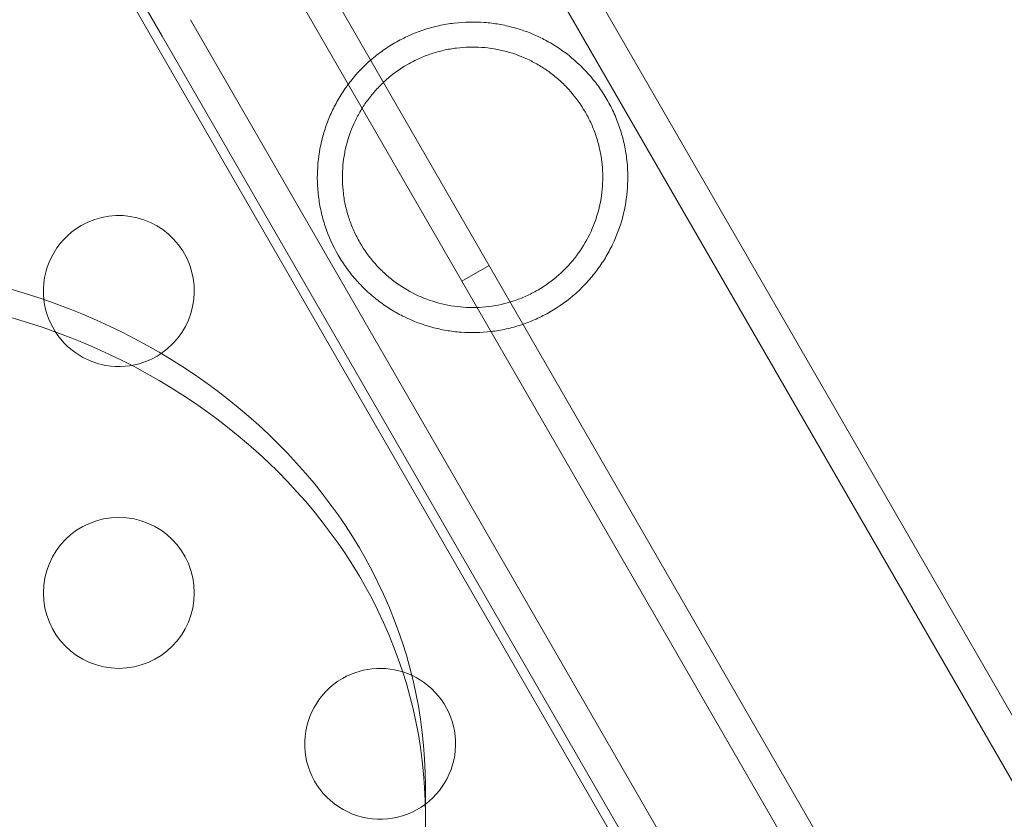
# Model space of a CAD drawing. Extents: x -38 to 662, y -370 to 212.
# Drawn here: x 478 to 481, y -125 to -122 of the extents above; entities that cross this region are included whole.
import ezdxf

# ---------------------------------------------------------------- set-up
doc = ezdxf.new("R2010")
doc.units = 0
doc.header["$MEASUREMENT"] = 0
doc.header["$PDMODE"] = 64
doc.styles.get("Standard").update_dxf_attribs({"font": 'Helvetica LT 57 Condensed_0.ttf'})
doc.dimstyles.new('FEET-METERS', dxfattribs={"dimtxt": 10, "dimasz": 7, "dimexe": 3, "dimexo": 3, "dimgap": 3, "dimtad": 0, "dimtoh": 1, "dimdec": 1, "dimzin": 3, "dimdsep": 46, "dimlunit": 4, "dimtxsty": 'Standard', "dimcen": 0.09, "dimadec": 0, "dimazin": 0, "dimtfac": 2, "dimtdec": 1, "dimtofl": 0, "dimtmove": 0, "dimatfit": 3, "dimfxl": 1, "dimfrac": 2, "dimtolj": 1, "dimtzin": 3, "dimarcsym": 0})

# ---------------------------------------------------------------- blocks, each defined once
blk = doc.blocks.new('*D87')
at = {"color": 0, "lineweight": -2, "transparency": 16777216}
for p, q in [((555.0129, 126.904), (256.1064, 126.904)), ((259.1064, 119.904), (259.1064, -56.0352)), ((259.1064, -297.2536), (259.1064, -148.7719)), ((424.4865, -304.2536), (256.1064, -304.2536))]:
    blk.add_line(p, q, dxfattribs=at)
at = {"color": 0, "lineweight": 0, "transparency": 16777216}
for points in [[(257.9398, 119.904), (260.2731, 119.904), (259.1064, 126.904)], [(257.9398, -297.2536), (260.2731, -297.2536), (259.1064, -304.2536)]]:
    blk.add_solid(points, dxfattribs=at)
at = {"layer": 'DEFPOINTS', "color": 0, "lineweight": 0, "transparency": 16777216}
for p in [(558.0129, 126.904), (259.1064, -304.2536), (427.4865, -304.2536)]:
    blk.add_point(p, dxfattribs=at)
at = {"color": 0, "lineweight": 0, "transparency": 16777216, "insert": (259.1064, -102.4035), "char_height": 10, "attachment_point": 5, "rotation": 90}
blk.add_mtext('\\A1;35\'-11" [11.0M]', dxfattribs=at)
blk = doc.blocks.new('new block')
at = {"color": 0, "linetype": 'Continuous', "lineweight": 0}
for p, q in [((480.3491, -125.4592), (459.1576, -88.7545)), ((458.7371, -88.999), (479.9272, -125.7011)), ((476.8686, -119.2227), (480.5634, -125.6224)), ((476.7093, -120.0654), (478.0093, -122.317)), ((479.1481, -121.6595), (481.195, -125.2049)), ((479.0537, -121.714), (481.175, -125.3882)), ((478.1037, -122.2625), (480.225, -125.9367)), ((478.0093, -122.317), (480.0562, -125.8624)), ((479.0034, -123.1283), (479.0934, -123.0763)), ((478.8821, -124.8006), (478.8821, -124.8943)), ((478.8821, -124.8943), (478.8821, -128.0337))]:
    blk.add_line(p, q, dxfattribs=at)
blk.add_circle((477.8662, -124.1613), 0.25, dxfattribs=at)
for centre, start, end in [((477.8662, -123.1613), 304.1601, 120), ((477.8662, -123.1613), 120, 186.5806), ((477.8662, -123.1613), 186.5806, 304.1601), ((478.7322, -124.6613), 65.2442, 120), ((478.7322, -124.6613), 120, 306.8473), ((478.7322, -124.6613), 306.8473, 65.2442)]:
    blk.add_arc(centre, 0.25, start, end, dxfattribs=at)
at = {"color": 0, "linetype": 'Continuous', "lineweight": 0, "extrusion": (0, 0, -1)}
blk.add_ellipse((476.8821, -124.8006), major_axis=(2, 0), ratio=0.866025, start_param=-1.570796, end_param=0, dxfattribs=at)
at = {"color": 0, "linetype": 'Continuous', "lineweight": 0}
blk.add_ellipse((476.8821, -124.8943), major_axis=(2, 0), ratio=0.866025, start_param=0, end_param=1.570796, dxfattribs=at)
for points, knots in [([(479.2958, -123.2303), (479.3265, -123.2125), (479.3547, -123.192), (479.3935, -123.1575), (479.4059, -123.1453), (479.4293, -123.1198), (479.4402, -123.1066), (479.4605, -123.0795), (479.4699, -123.0656), (479.4872, -123.037), (479.4952, -123.0223), (479.5167, -122.9775), (479.5279, -122.9469), (479.5444, -122.8842), (479.5496, -122.8519), (479.554, -122.7873), (479.5532, -122.7549), (479.5472, -122.7054), (479.5443, -122.6887), (479.5368, -122.6555), (479.5323, -122.6391), (479.5215, -122.6065), (479.5152, -122.5903), (479.5044, -122.5662), (479.5006, -122.5582), (479.4925, -122.5425), (479.4883, -122.5348), (479.4752, -122.512), (479.4657, -122.4974), (479.4452, -122.4691), (479.4342, -122.4554), (479.3996, -122.4166), (479.3748, -122.3939), (479.335, -122.3639), (479.3212, -122.3545), (479.2932, -122.3373), (479.2789, -122.3295), (479.2354, -122.3082), (479.2053, -122.2969), (479.1582, -122.284), (479.1422, -122.2805), (479.11, -122.2749), (479.0938, -122.2729), (479.0449, -122.2692), (479.0117, -122.2698), (478.9608, -122.2758), (478.9438, -122.2787), (478.9103, -122.2861), (478.8937, -122.2907), (478.8607, -122.3016), (478.8444, -122.3079), (478.8121, -122.3224), (478.7964, -122.3304), (478.7813, -122.3391)], [0, 0, 0, 0, 0.00266025, 0.00266025, 0.00399038, 0.00399038, 0.0053205, 0.0053205, 0.00665063, 0.00665063, 0.00798076, 0.00798076, 0.01064101, 0.01064101, 0.01330126, 0.01330126, 0.01596151, 0.01596151, 0.01729164, 0.01729164, 0.01862177, 0.01862177, 0.01995189, 0.01995189, 0.02061695, 0.02061695, 0.02128202, 0.02128202, 0.02261214, 0.02261214, 0.02394227, 0.02394227, 0.02660252, 0.02660252, 0.02793265, 0.02793265, 0.02926277, 0.02926277, 0.03192303, 0.03192303, 0.03325315, 0.03325315, 0.03458328, 0.03458328, 0.03724353, 0.03724353, 0.03857366, 0.03857366, 0.03990378, 0.03990378, 0.04123391, 0.04123391, 0.04256404, 0.04256404, 0.04256404, 0.04256404]), ([(478.7813, -122.3391), (478.7661, -122.3479), (478.7515, -122.3573), (478.7232, -122.3778), (478.7094, -122.3888), (478.6702, -122.4237), (478.6471, -122.449), (478.6166, -122.4898), (478.6071, -122.5039), (478.5897, -122.5326), (478.5818, -122.5472), (478.5676, -122.5769), (478.5612, -122.592), (478.5499, -122.6227), (478.545, -122.6384), (478.5326, -122.6855), (478.5274, -122.7173), (478.523, -122.782), (478.5239, -122.8151), (478.53, -122.8645), (478.5328, -122.881), (478.5402, -122.9139), (478.5448, -122.9305), (478.5612, -122.9799), (478.5755, -123.0117), (478.5976, -123.0499), (478.6022, -123.0575), (478.6119, -123.0723), (478.6168, -123.0796), (478.6322, -123.1008), (478.643, -123.1142), (478.666, -123.14), (478.6781, -123.1523), (478.7032, -123.1752), (478.716, -123.1859), (478.7425, -123.2058), (478.756, -123.215), (478.7839, -123.2321), (478.7983, -123.24), (478.8423, -123.2614), (478.8725, -123.2728), (478.9194, -123.2855), (478.9353, -123.289), (478.9677, -123.2946), (478.984, -123.2966), (479.0332, -123.3002), (479.0662, -123.2996), (479.1164, -123.2935), (479.1333, -123.2907), (479.1672, -123.2832), (479.1838, -123.2786), (479.2167, -123.2677), (479.2329, -123.2614), (479.2647, -123.2471), (479.2804, -123.2391), (479.2958, -123.2303)], [0.04256404, 0.04256404, 0.04256404, 0.04256404, 0.04389224, 0.04389224, 0.04522044, 0.04522044, 0.04787685, 0.04787685, 0.04920506, 0.04920506, 0.05053326, 0.05053326, 0.05186147, 0.05186147, 0.05318967, 0.05318967, 0.05584608, 0.05584608, 0.05850249, 0.05850249, 0.0598307, 0.0598307, 0.0611589, 0.0611589, 0.06381531, 0.06381531, 0.06447941, 0.06447941, 0.06514352, 0.06514352, 0.06647172, 0.06647172, 0.06779993, 0.06779993, 0.06912813, 0.06912813, 0.07045633, 0.07045633, 0.07178454, 0.07178454, 0.07444095, 0.07444095, 0.07576915, 0.07576915, 0.07709736, 0.07709736, 0.07975377, 0.07975377, 0.08108197, 0.08108197, 0.08241018, 0.08241018, 0.08373838, 0.08373838, 0.08506659, 0.08506659, 0.08506659, 0.08506659]), ([(479.2543, -123.1584), (479.2797, -123.1437), (479.303, -123.1268), (479.346, -123.0888), (479.3657, -123.0674), (479.3998, -123.0223), (479.4144, -122.9985), (479.4389, -122.9481), (479.4485, -122.9222), (479.4591, -122.8824), (479.4619, -122.8689), (479.4665, -122.8417), (479.4681, -122.8279), (479.4709, -122.7866), (479.4702, -122.759), (479.465, -122.7174), (479.4626, -122.7035), (479.4562, -122.6755), (479.4524, -122.6617), (479.4433, -122.6345), (479.4381, -122.6211), (479.4263, -122.5948), (479.4196, -122.5817), (479.3977, -122.5438), (479.3808, -122.5204), (479.3523, -122.4881), (479.3421, -122.4778), (479.3212, -122.4584), (479.3104, -122.4493), (479.288, -122.4323), (479.2765, -122.4244), (479.2526, -122.4098), (479.2404, -122.4031), (479.2031, -122.3848), (479.1774, -122.3752), (479.1374, -122.3645), (479.1238, -122.3615), (479.0964, -122.3569), (479.0827, -122.3552), (479.0413, -122.3523), (479.0135, -122.353), (478.9711, -122.3583), (478.9569, -122.3608), (478.9291, -122.3671), (478.9153, -122.3709), (478.8882, -122.38), (478.8749, -122.3852), (478.8485, -122.397), (478.8354, -122.4037), (478.8228, -122.411)], [0, 0, 0, 0, 0.00219752, 0.00219752, 0.00439504, 0.00439504, 0.00659256, 0.00659256, 0.00879009, 0.00879009, 0.00988885, 0.00988885, 0.01098761, 0.01098761, 0.01318513, 0.01318513, 0.01428389, 0.01428389, 0.01538265, 0.01538265, 0.01648141, 0.01648141, 0.01758017, 0.01758017, 0.01977769, 0.01977769, 0.02087645, 0.02087645, 0.02197522, 0.02197522, 0.02307398, 0.02307398, 0.02417274, 0.02417274, 0.02637026, 0.02637026, 0.02746902, 0.02746902, 0.02856778, 0.02856778, 0.0307653, 0.0307653, 0.03186406, 0.03186406, 0.03296282, 0.03296282, 0.03406158, 0.03406158, 0.03516034, 0.03516034, 0.03516034, 0.03516034]), ([(478.8228, -122.411), (478.7975, -122.4256), (478.7742, -122.4424), (478.7419, -122.471), (478.7315, -122.4812), (478.712, -122.5023), (478.7029, -122.5132), (478.6858, -122.5357), (478.6779, -122.5473), (478.6633, -122.5713), (478.6565, -122.5836), (478.6382, -122.6213), (478.6286, -122.6471), (478.618, -122.687), (478.6151, -122.7005), (478.6106, -122.7278), (478.609, -122.7415), (478.6062, -122.7827), (478.6069, -122.8102), (478.6121, -122.8521), (478.6146, -122.8662), (478.6209, -122.894), (478.6247, -122.9077), (478.6337, -122.9348), (478.639, -122.9482), (478.6509, -122.9747), (478.6576, -122.9878), (478.6793, -123.0255), (478.6961, -123.0488), (478.7248, -123.0813), (478.7349, -123.0916), (478.7558, -123.1109), (478.7666, -123.12), (478.8001, -123.1455), (478.8242, -123.1602), (478.8738, -123.1845), (478.8995, -123.1941), (478.9531, -123.2086), (478.9803, -123.2131), (479.0216, -123.2161), (479.0355, -123.2164), (479.0635, -123.2157), (479.0778, -123.2146), (479.1201, -123.2094), (479.1478, -123.2031), (479.1885, -123.1896), (479.2019, -123.1843), (479.2285, -123.1724), (479.2416, -123.1657), (479.2543, -123.1584)], [0.03516034, 0.03516034, 0.03516034, 0.03516034, 0.03735352, 0.03735352, 0.0384501, 0.0384501, 0.03954669, 0.03954669, 0.04064327, 0.04064327, 0.04173986, 0.04173986, 0.04393303, 0.04393303, 0.04502962, 0.04502962, 0.04612621, 0.04612621, 0.04831938, 0.04831938, 0.04941596, 0.04941596, 0.05051255, 0.05051255, 0.05160914, 0.05160914, 0.05270572, 0.05270572, 0.05489889, 0.05489889, 0.05599548, 0.05599548, 0.05709207, 0.05709207, 0.05928524, 0.05928524, 0.06147841, 0.06147841, 0.06367158, 0.06367158, 0.06476817, 0.06476817, 0.06586476, 0.06586476, 0.06805793, 0.06805793, 0.06915451, 0.06915451, 0.0702511, 0.0702511, 0.0702511, 0.0702511])]:
    blk.add_open_spline(points, degree=3, knots=knots, dxfattribs=at)

msp = doc.modelspace()

# ---------------------------------------------------------------- block references
at = {"lineweight": 0}
msp.add_blockref('new block', (0, 0), dxfattribs=at)

# ---------------------------------------------------------------- dimensions: what is measured, and where the dimension line sits
dim = msp.add_linear_dim(base=(259.1064, -304.2536), p1=(558.0129, 126.904), p2=(427.4865, -304.2536), angle=90, dimstyle='FEET-METERS', dxfattribs=at)
dim.commit()
dim.dimension.update_dxf_attribs({"geometry": '*D87', "text_midpoint": (259.1064, -102.4035), "dimtype": 160})

doc.saveas('drawing.dxf')
